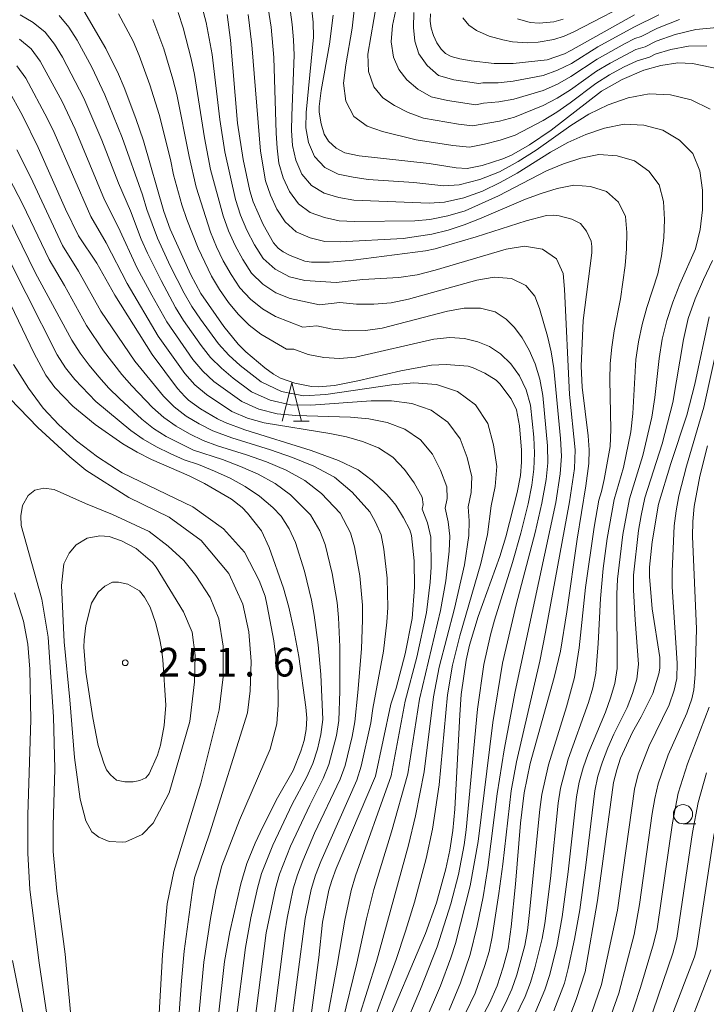
# Model space of a CAD drawing. Units: millimetres. Extents: x -70000 to -68000, y 25500 to 27000.
# Drawn here: x -68860 to -68770, y 26319 to 26448 of the extents above; entities that cross this region are included whole.
import ezdxf

# ---------------------------------------------------------------- set-up
doc = ezdxf.new("R2010")
doc.units = ezdxf.units.MM
for name, color, linetype, lineweight in [('633100_広葉樹林', 7, 'Continuous', 9), ('633200_針葉樹林', 7, 'Continuous', 9), ('710100_等高線（計曲線）', 7, 'Continuous', 20), ('710200_等高線（主曲線）', 7, 'Continuous', 9), ('731200_図化機測定による標高点', 7, 'Continuous', 20), ('731207_図化機測定による標高点（注記）', 7, 'Continuous', 20)]:
    doc.layers.add(name, color=color, linetype=linetype, lineweight=lineweight)
doc.styles.add('Style-WORKING', font='txt')

msp = doc.modelspace()

# ---------------------------------------------------------------- linework, layer by layer
at = {"layer": '633100_広葉樹林'}
msp.add_line((-68773.4, 26342.66), (-68771.74, 26342.66), dxfattribs=at)
msp.add_circle((-68773.4, 26343.91), 1.25, dxfattribs=at)
at = {"layer": '633200_針葉樹林'}
msp.add_line((-68824.33, 26395.31), (-68822.24, 26395.31), dxfattribs=at)
at = {"layer": '633200_針葉樹林', "flags": 128}
msp.add_lwpolyline([(-68825.78, 26395.31), (-68824.53, 26400.31), (-68823.28, 26395.31)], dxfattribs=at)
at = {"layer": '710100_等高線（計曲線）', "flags": 128}
for points in [[(-68812.59, 26315.23), (-68807.07, 26328.3), (-68805.64, 26332.3), (-68804.39, 26336.75), (-68803.89, 26339.19), (-68803.49, 26341.8), (-68803.21, 26344.59), (-68802.59, 26356.92), (-68802.38, 26359.58), (-68801.73, 26364.03), (-68801.29, 26365.99), (-68800.18, 26369.74), (-68797.36, 26377.61), (-68796.57, 26380.19), (-68795.09, 26385.95), (-68794.66, 26388.21), (-68794.49, 26389.94), (-68794.5, 26391.49), (-68794.77, 26394.67), (-68795.17, 26396.79), (-68795.85, 26398.2), (-68797.33, 26400.2), (-68797.84, 26400.65), (-68799.29, 26401.57), (-68800.83, 26402.29), (-68801.5, 26402.48), (-68804.34, 26402.7), (-68806.26, 26402.64), (-68810.29, 26401.88), (-68815.9, 26400.57), (-68818.94, 26399.98), (-68821.04, 26399.77), (-68821.94, 26399.84), (-68824.13, 26400.27), (-68826.02, 26400.92), (-68826.94, 26401.45), (-68828.06, 26402.26), (-68830.54, 26404.36), (-68831.53, 26405.35), (-68833.41, 26407.66), (-68836.41, 26412), (-68837.74, 26414.41), (-68840.44, 26420.39), (-68841.26, 26422.69), (-68843.92, 26431.96), (-68844.91, 26434.87), (-68846.46, 26438.93), (-68847.19, 26440.68), (-68848.83, 26444.02), (-68851.71, 26448.96)], [(-68801.14, 26314.68), (-68798.69, 26319.21), (-68797.7, 26321.45), (-68796.91, 26323.89), (-68796.27, 26326.3), (-68795.84, 26329.17), (-68795.28, 26334.75), (-68794.63, 26342.74), (-68794.17, 26346.7), (-68793.36, 26350.52), (-68790.24, 26361.79), (-68789.43, 26365.24), (-68788.58, 26370.38), (-68787.24, 26379.89), (-68786.1, 26386.84), (-68785.71, 26389.77), (-68785.65, 26391.56), (-68785.8, 26393.39), (-68786.59, 26399.73), (-68786.72, 26402.51), (-68786.44, 26408.48), (-68785.33, 26417.3), (-68785.31, 26418.15), (-68785.41, 26418.82), (-68786, 26420.15), (-68786.81, 26421.15), (-68787.93, 26421.72), (-68789.59, 26422.14), (-68790.39, 26422.22), (-68791.23, 26422.17), (-68793.91, 26421.51), (-68800.44, 26419.4), (-68805.78, 26417.84), (-68807.07, 26417.56), (-68816.5, 26416.34), (-68819.61, 26416.08), (-68821.95, 26416.07), (-68822.83, 26416.23), (-68824.75, 26416.94), (-68825.64, 26417.42), (-68826.33, 26417.93), (-68826.92, 26418.62), (-68828.28, 26421.01), (-68829.57, 26423.96), (-68830.03, 26425.41), (-68830.89, 26429.49), (-68831.61, 26434.26), (-68832.55, 26445.12), (-68832.97, 26448.45)], [(-68819.12, 26448.37), (-68819.6, 26444.58), (-68820.7, 26438.51), (-68820.96, 26436.43), (-68820.96, 26435.7), (-68820.71, 26434.19), (-68820.3, 26432.83), (-68819.72, 26431.92), (-68818.73, 26431), (-68817.62, 26430.37), (-68815.71, 26429.97), (-68806.56, 26429), (-68803.04, 26428.42), (-68801.62, 26428.34), (-68799.65, 26428.73), (-68796.97, 26429.6), (-68795.82, 26430.08), (-68793.46, 26431.43), (-68790.62, 26433.36), (-68784.04, 26438.45), (-68781.34, 26439.97), (-68778.54, 26441.2), (-68776.31, 26441.78), (-68774.06, 26442.15), (-68772.18, 26442.07), (-68768.58, 26441.3)], [(-68779.76, 26448.43), (-68788.04, 26443.75), (-68788.9, 26443.32), (-68791.15, 26442.56), (-68795.58, 26442.07), (-68798.1, 26442.08), (-68801.08, 26442.42), (-68802.56, 26442.68), (-68803.68, 26442.98), (-68804.45, 26443.36), (-68805.03, 26443.94), (-68805.57, 26444.76), (-68806.02, 26445.73), (-68806.33, 26446.68), (-68806.46, 26447.58), (-68806.41, 26448.57)], [(-68822.32, 26315.34), (-68820.99, 26325.18), (-68820.5, 26329.79), (-68819.68, 26333.98), (-68819.32, 26335.26), (-68818.73, 26336.83), (-68813.61, 26348.9), (-68811.57, 26358.3), (-68810.9, 26360.39), (-68809.71, 26364.88), (-68808.81, 26369.48), (-68808.48, 26373.59), (-68808.54, 26377.02), (-68808.89, 26380.37), (-68809.1, 26381.07), (-68809.91, 26382.68), (-68810.95, 26384.33), (-68811.49, 26385.02), (-68812.16, 26385.77), (-68814.04, 26387.55), (-68815.87, 26388.94), (-68818.44, 26390.14), (-68822.02, 26391.48), (-68830.65, 26394.17), (-68833.23, 26395.12), (-68834.25, 26395.62), (-68836.46, 26396.93), (-68838.02, 26398.05), (-68838.53, 26398.53), (-68839.45, 26399.55), (-68842.76, 26404.02), (-68847.66, 26411.78), (-68850.03, 26415.95), (-68852.43, 26419.51), (-68854.1, 26423), (-68857.69, 26431.09), (-68859.74, 26435.26), (-68861.61, 26438.65)], [(-68862.88, 26413.77), (-68858.19, 26404.16), (-68856.69, 26401.32), (-68855.51, 26399.71), (-68853.16, 26397.24), (-68850.21, 26394.86), (-68846.63, 26392.35), (-68844.73, 26391.23), (-68842.87, 26390.27), (-68837.94, 26388.15), (-68835.94, 26387.14), (-68832.43, 26385.09), (-68831.02, 26383.99), (-68830.34, 26383.29), (-68828.5, 26380.95), (-68827.5, 26378.79), (-68825.62, 26373.48), (-68824.93, 26370.98), (-68824.27, 26368.01), (-68823.61, 26364.52), (-68822.68, 26357.92), (-68822.58, 26356.45), (-68822.66, 26354.99), (-68822.93, 26353.54), (-68823.34, 26352.14), (-68824.36, 26349.63), (-68826.38, 26346.04), (-68828.32, 26342.28), (-68829.31, 26340.12), (-68830.39, 26337.45), (-68831.21, 26334.82), (-68832.64, 26328.52), (-68833.31, 26324.63), (-68834.94, 26310.22)], [(-68770, 26408.95), (-68771.87, 26400.12), (-68772.91, 26396.09), (-68775.01, 26389.76), (-68776.62, 26384.43), (-68777.44, 26379.5), (-68777.76, 26376.2), (-68777.79, 26374.98), (-68777.42, 26370.78), (-68776.42, 26364.4), (-68776.41, 26363.02), (-68776.55, 26362.28), (-68777.36, 26359.67), (-68778.88, 26356.62), (-68780.02, 26354.63), (-68781.56, 26351.22), (-68782.07, 26349.73), (-68782.48, 26348.07), (-68784.57, 26332.61), (-68786.18, 26323.29), (-68787.36, 26319.67), (-68788.07, 26317.84)], [(-68844.45, 26373.11), (-68845.98, 26374), (-68847.16, 26374.25), (-68847.97, 26374.25), (-68848.96, 26373.74), (-68849.86, 26372.93), (-68850.7, 26371.49), (-68851.47, 26368.58), (-68851.69, 26366.71), (-68851.71, 26365.76), (-68851.47, 26362.48), (-68850.54, 26356.5), (-68849.82, 26352.88), (-68849.11, 26350.58), (-68848.73, 26349.7), (-68848.23, 26349.04), (-68847.46, 26348.38), (-68846.37, 26348.16), (-68845.27, 26348.16), (-68844.39, 26348.33), (-68843.62, 26348.66), (-68843.18, 26349.2), (-68842.09, 26351.62), (-68841.7, 26352.94), (-68841.21, 26355.51), (-68840.99, 26358.15), (-68841.37, 26364.08), (-68841.54, 26365.56), (-68841.81, 26366.93), (-68842.36, 26368.96), (-68843.06, 26370.97), (-68843.79, 26372.3), (-68844.45, 26373.11)], [(-68774.86, 26317.54), (-68771.9, 26325.25), (-68771.61, 26326.45), (-68769.33, 26341.37)]]:
    msp.add_lwpolyline(points, dxfattribs=at)
at = {"layer": '710200_等高線（主曲線）', "flags": 128}
for points in [[(-68836.83, 26451.56), (-68835.74, 26447.43), (-68834.94, 26443.23), (-68833.92, 26434.75), (-68833.29, 26430.52), (-68831.89, 26424.27), (-68831.25, 26422.24), (-68830.41, 26420.27), (-68829.42, 26418.37), (-68828.29, 26416.55), (-68826.7, 26415.16), (-68824.84, 26414.19), (-68822.84, 26413.69), (-68818.75, 26413.42), (-68815.26, 26413.83), (-68810.52, 26414.06), (-68808.15, 26414.45), (-68805.81, 26415.02), (-68796.52, 26417.78), (-68794.13, 26418.16), (-68791.78, 26417.79), (-68789.92, 26416.52), (-68789.05, 26414.59), (-68788.87, 26412.55), (-68788.22, 26398.77), (-68787.5, 26391.55), (-68787.57, 26389.13), (-68788.22, 26384.76), (-68791.37, 26367.69), (-68792.13, 26363.91), (-68795.15, 26350.76), (-68795.87, 26346.97), (-68796.95, 26337.38), (-68797.45, 26333.56), (-68798.35, 26327.87), (-68798.74, 26325.98), (-68799.28, 26324.13), (-68800.55, 26320.49), (-68803.07, 26315.27)], [(-68822.18, 26451.45), (-68821.73, 26447.48), (-68821.7, 26445.49), (-68822.67, 26435.64), (-68822.71, 26433.66), (-68822.33, 26431.72), (-68821.56, 26429.89), (-68820.2, 26428.46), (-68818.45, 26427.61), (-68816.52, 26427.19), (-68814.55, 26426.89), (-68808.58, 26426.49), (-68804.66, 26426.08), (-68802.67, 26426.19), (-68799.97, 26426.9), (-68797.37, 26427.9), (-68794.94, 26429.25), (-68792.59, 26430.73), (-68788.06, 26433.95), (-68785.7, 26435.42), (-68783.19, 26436.64), (-68780.55, 26437.56), (-68777.81, 26438.11), (-68775.03, 26437.97), (-68772.32, 26437.32), (-68769.85, 26436.11)], [(-68773.85, 26447.81), (-68776.73, 26446.7), (-68778.88, 26445.6), (-68779.7, 26445.35), (-68781.06, 26444.65), (-68784.63, 26442.63), (-68788.04, 26440.36), (-68789.82, 26439.36), (-68791.67, 26438.53), (-68795.5, 26437.39), (-68797.48, 26437.04), (-68799.49, 26436.87), (-68800.48, 26436.67), (-68804.19, 26437.21), (-68806.32, 26437.71), (-68808.07, 26438.72), (-68809.51, 26439.94), (-68810.55, 26441.29), (-68811.24, 26442.91), (-68811.54, 26444.88), (-68811.39, 26447.02), (-68810.46, 26451.33)], [(-68796.58, 26314.74), (-68794.02, 26320.08), (-68793.33, 26321.92), (-68792.76, 26323.81), (-68791.8, 26327.65), (-68791.46, 26329.6), (-68790.74, 26335.49), (-68789.73, 26345.34), (-68789.41, 26347.3), (-68788.4, 26351.1), (-68785.74, 26358.52), (-68785.19, 26360.43), (-68784.8, 26362.36), (-68784.48, 26366.23), (-68784.19, 26372.11), (-68783.83, 26376.05), (-68783.3, 26379.97), (-68782.4, 26385.05), (-68781.16, 26389.23), (-68780.2, 26393.92), (-68779.95, 26396.29), (-68779.56, 26403.37), (-68779.21, 26405.66), (-68778.72, 26407.92), (-68778.11, 26410.16), (-68776.67, 26414.56), (-68776.2, 26416.9), (-68775.9, 26419.28), (-68775.82, 26421.66), (-68775.95, 26424), (-68776.52, 26426.19), (-68777.85, 26427.98), (-68779.72, 26429.33), (-68782.01, 26429.99), (-68784.39, 26430.15), (-68786.74, 26429.67), (-68789.02, 26428.93), (-68791.23, 26428.02), (-68797.53, 26424.75), (-68801.85, 26422.81), (-68804.13, 26422.13), (-68806.47, 26421.65), (-68808.46, 26421.48), (-68816.33, 26421.4), (-68818.33, 26421.49), (-68820.27, 26421.91), (-68822.13, 26422.58), (-68823.67, 26423.72), (-68824.84, 26425.31), (-68825.66, 26427.13), (-68826.21, 26429.03), (-68826.46, 26430.98), (-68826.58, 26432.94), (-68826.86, 26442.83), (-68827.24, 26446.81), (-68827.84, 26450.75)], [(-68825.02, 26451.1), (-68824.48, 26447.15), (-68824.29, 26445.16), (-68824.23, 26443.16), (-68824.54, 26435.28), (-68824.57, 26433.31), (-68824.46, 26431.35), (-68824, 26429.42), (-68823.2, 26427.6), (-68821.94, 26426.09), (-68820.29, 26425.09), (-68818.39, 26424.55), (-68816.44, 26424.19), (-68806.56, 26423.78), (-68804.57, 26423.92), (-68802.05, 26424.51), (-68799.61, 26425.36), (-68797.3, 26426.49), (-68795.06, 26427.74), (-68790.71, 26430.46), (-68788.47, 26431.72), (-68786.11, 26432.79), (-68783.65, 26433.61), (-68781.1, 26434.13), (-68778.52, 26433.98), (-68776.02, 26433.33), (-68773.85, 26432.04), (-68772.13, 26430.31), (-68771.19, 26428.03), (-68770.86, 26425.5), (-68770.84, 26422.92), (-68771.16, 26420.34), (-68771.76, 26417.84), (-68773.82, 26413.23), (-68774.73, 26410.87), (-68775.5, 26408.47), (-68776.14, 26406.03), (-68776.53, 26403.51), (-68777.08, 26398.4), (-68777.46, 26395.84), (-68778.63, 26390.79), (-68780.39, 26385.15), (-68781.25, 26380.49), (-68781.95, 26374.62), (-68782.04, 26372.66), (-68782, 26362.94), (-68782.32, 26361.01), (-68782.87, 26359.11), (-68783.54, 26357.26), (-68785.81, 26351.84), (-68786.45, 26349.99), (-68786.97, 26348.1), (-68787.33, 26346.16), (-68788.42, 26336.37), (-68789.18, 26330.5), (-68789.91, 26326.63), (-68790.87, 26322.82), (-68791.46, 26320.96), (-68792.98, 26317.34)], [(-68813.4, 26450.08), (-68814.58, 26443.26), (-68814.51, 26441.01), (-68813.83, 26439.02), (-68812.62, 26437.58), (-68811.1, 26436.55), (-68809.3, 26435.65), (-68807.3, 26434.9), (-68802.75, 26434.11), (-68800.9, 26433.9), (-68797.4, 26434.53), (-68795.43, 26435.05), (-68791.66, 26436.57), (-68789.85, 26437.53), (-68788.1, 26438.64), (-68784.71, 26441.04), (-68782.93, 26442.12), (-68779.55, 26443.88), (-68778.33, 26444.26), (-68776.89, 26444.99), (-68774.43, 26445.84), (-68771.72, 26446.52), (-68768.95, 26446.75)], [(-68802.17, 26448.05), (-68801.38, 26447.09), (-68800.4, 26446.36), (-68798.72, 26445.63), (-68796.93, 26445.14), (-68795.68, 26444.91), (-68793.7, 26444.77), (-68792.33, 26444.84), (-68790.28, 26445.21), (-68788.95, 26445.65), (-68787.66, 26446.21), (-68778.92, 26450.78)], [(-68839.38, 26448.74), (-68838.75, 26446.73), (-68837.68, 26442.67), (-68837.25, 26440.62), (-68835.94, 26432.33), (-68835.16, 26428.21), (-68833.52, 26422.15), (-68832.82, 26420.17), (-68831.94, 26418.26), (-68830.93, 26416.42), (-68829.8, 26414.64), (-68828.31, 26413.2), (-68826.6, 26412.08), (-68824.75, 26411.35), (-68820.91, 26410.51), (-68818.27, 26410.8), (-68816.07, 26410.6), (-68813.8, 26410.58), (-68811.53, 26410.79), (-68809.27, 26411.23), (-68800.35, 26413.72), (-68798.07, 26414.11), (-68795.81, 26413.93), (-68793.93, 26413.05), (-68792.78, 26411.62), (-68792.14, 26410.05), (-68791.1, 26406.41), (-68790.64, 26404.36), (-68790.28, 26402.19), (-68789.39, 26393.01), (-68789.29, 26390.7), (-68789.44, 26388.4), (-68790.03, 26384.67), (-68795.34, 26359.96), (-68796.76, 26352.34), (-68797.69, 26346.59), (-68798.89, 26336.93), (-68799.54, 26333.1), (-68800.32, 26329.31), (-68801.23, 26325.56), (-68802.49, 26321.87), (-68803.98, 26318.28)], [(-68770.28, 26444.36), (-68772.66, 26444.34), (-68775.01, 26443.88), (-68777.06, 26443.28), (-68777.78, 26442.91), (-68779.41, 26442.41), (-68781.16, 26441.58), (-68783.01, 26440.57), (-68784.8, 26439.45), (-68788.16, 26436.91), (-68789.88, 26435.7), (-68791.66, 26434.61), (-68795.35, 26432.71), (-68797.31, 26432.02), (-68799.34, 26431.52), (-68801.32, 26431.12), (-68803.49, 26431.36), (-68808.27, 26432.09), (-68812.69, 26433.16), (-68814.7, 26433.87), (-68816.42, 26435.13), (-68817.49, 26437.14), (-68817.77, 26439.5), (-68817.47, 26441.89), (-68816.62, 26446.66), (-68816.36, 26449.04)], [(-68776.56, 26448.42), (-68779.84, 26446.82), (-68784.55, 26444.23), (-68787.99, 26442.08), (-68789.79, 26441.18), (-68791.67, 26440.5), (-68795.58, 26439.73), (-68797.57, 26439.55), (-68799.57, 26439.55), (-68800.07, 26439.45), (-68803.34, 26439.94), (-68805.34, 26440.51), (-68806.84, 26441.79), (-68807.92, 26443.33), (-68808.47, 26445), (-68808.64, 26446.79), (-68808.56, 26448.75)], [(-68860.03, 26448.44), (-68858.32, 26447.41), (-68856.78, 26446.15), (-68855.54, 26444.58), (-68854.51, 26442.87), (-68851.72, 26437.55), (-68849.36, 26432.02), (-68847.2, 26426.43), (-68845.63, 26422.79), (-68844.2, 26419.09), (-68843.4, 26417.26), (-68841.62, 26413.69), (-68839.74, 26410.16), (-68838.69, 26408.46), (-68836.39, 26405.18), (-68835.14, 26403.63), (-68833.74, 26402.22), (-68832.21, 26400.94), (-68829.82, 26399.14), (-68827.36, 26398.03), (-68824.71, 26397.44), (-68822.05, 26397.41), (-68814.15, 26397.94), (-68811.51, 26397.96), (-68808.85, 26397.62), (-68806.31, 26396.72), (-68804.13, 26395.15), (-68802.52, 26393), (-68801.62, 26390.56), (-68801, 26388.03), (-68801.07, 26385.96), (-68801.47, 26384.09), (-68801.37, 26382.26), (-68801.41, 26380.36), (-68801.98, 26376.51), (-68803.28, 26370.79), (-68805.25, 26363.12), (-68806.03, 26359.25), (-68807.22, 26349.45), (-68808.37, 26343.7), (-68809.29, 26339.88), (-68813.46, 26324.67), (-68816.98, 26313.41)], [(-68854.94, 26448.34), (-68853.66, 26446.81), (-68852.6, 26445.1), (-68850.67, 26441.59), (-68848.95, 26437.98), (-68846.72, 26432.39), (-68844.04, 26424.88), (-68843.46, 26422.98), (-68842.07, 26419.23), (-68840.41, 26415.6), (-68838.61, 26412.03), (-68837.59, 26410.3), (-68836.47, 26408.64), (-68834.1, 26405.42), (-68832.77, 26403.94), (-68831.3, 26402.59), (-68828.55, 26400.42), (-68825.89, 26399.19), (-68823, 26398.62), (-68820.08, 26398.77), (-68811.46, 26400.07), (-68808.57, 26400.32), (-68805.64, 26400.11), (-68802.87, 26399.18), (-68800.52, 26397.43), (-68798.89, 26395), (-68798.15, 26392.21), (-68797.75, 26389.36), (-68797.93, 26386.74), (-68798.47, 26384.24), (-68798.94, 26380.47), (-68799.81, 26376.67), (-68802.59, 26367.25), (-68803.52, 26363.41), (-68804.19, 26359.53), (-68805.28, 26347.77), (-68806.13, 26341.96), (-68806.95, 26338.11), (-68808.48, 26332.39), (-68809.65, 26328.63), (-68810.9, 26324.91), (-68814.96, 26313.84)], [(-68847.2, 26448.54), (-68845.27, 26444.96), (-68844.47, 26443.09), (-68843.09, 26439.27), (-68841.88, 26435.4), (-68840.39, 26429.5), (-68839.98, 26427.51), (-68838.9, 26423.6), (-68838.25, 26421.68), (-68836.77, 26417.9), (-68835.02, 26414.24), (-68833.96, 26412.51), (-68832.81, 26410.83), (-68831.53, 26409.27), (-68830.12, 26407.86), (-68828.58, 26406.66), (-68825.23, 26404.69), (-68824.28, 26404.73), (-68822.39, 26404.01), (-68820.35, 26403.63), (-68818.28, 26403.48), (-68816.2, 26403.66), (-68805.95, 26406.02), (-68803.89, 26406.22), (-68801.95, 26406.12), (-68800.23, 26405.66), (-68798.69, 26405.04), (-68797.24, 26404.08), (-68795.91, 26402.79), (-68794.78, 26401.21), (-68793.91, 26399.39), (-68793.35, 26397.4), (-68792.9, 26393.21), (-68792.79, 26391.11), (-68792.88, 26389.02), (-68793.17, 26386.94), (-68793.65, 26384.49), (-68794.59, 26380.64), (-68795.67, 26376.83), (-68798.02, 26369.28), (-68798.55, 26367.37), (-68799.42, 26363.5), (-68800.27, 26357.63), (-68801.74, 26341.87), (-68802.02, 26339.91), (-68802.76, 26336.02), (-68803.74, 26332.19), (-68805.54, 26326.55), (-68807.7, 26321.03), (-68810.04, 26315.56)], [(-68842.7, 26447.83), (-68841.25, 26443.96), (-68840.07, 26440.01), (-68839.57, 26438.01), (-68837.96, 26429.92), (-68837.03, 26425.9), (-68835.15, 26420.03), (-68834.38, 26418.11), (-68833.48, 26416.25), (-68832.44, 26414.46), (-68831.31, 26412.73), (-68829.92, 26411.23), (-68828.36, 26409.97), (-68826.66, 26409), (-68823.07, 26407.6), (-68821.27, 26407.77), (-68819.23, 26407.31), (-68817.07, 26407.11), (-68814.91, 26407.14), (-68812.74, 26407.45), (-68804.18, 26409.66), (-68802.01, 26410.06), (-68799.85, 26410.08), (-68797.94, 26409.59), (-68796.5, 26408.64), (-68795.42, 26407.55), (-68794.42, 26406.2), (-68793.51, 26404.6), (-68792.71, 26402.79), (-68792.1, 26400.79), (-68791.7, 26398.66), (-68791.09, 26392.06), (-68791.08, 26389.86), (-68791.3, 26387.67), (-68791.84, 26384.58), (-68792.71, 26380.75), (-68795.2, 26371.28), (-68796.99, 26363.64), (-68798.27, 26355.91), (-68800.19, 26340.35), (-68801.21, 26334.55), (-68803.15, 26326.99), (-68803.73, 26325.13), (-68805.09, 26321.45), (-68808.98, 26312.44)], [(-68830.25, 26448.46), (-68829.77, 26444.49), (-68828.62, 26430.61), (-68827.96, 26426.72), (-68827.33, 26424.83), (-68826.49, 26423.02), (-68825.41, 26421.36), (-68823.96, 26420.06), (-68822.15, 26419.27), (-68820.22, 26418.79), (-68818.22, 26418.73), (-68809.96, 26419.19), (-68806.21, 26419.75), (-68804.09, 26420.27), (-68802.02, 26420.98), (-68799.99, 26421.76), (-68793.99, 26424.33), (-68791.94, 26425.08), (-68789.83, 26425.72), (-68787.68, 26426.17), (-68785.5, 26426), (-68783.42, 26425.34), (-68781.84, 26423.91), (-68780.92, 26422.07), (-68780.72, 26419.98), (-68780.78, 26417.81), (-68780.97, 26415.63), (-68781.57, 26411.29), (-68782.4, 26407.09), (-68782.72, 26404.97), (-68782.91, 26402.84), (-68782.98, 26400.7), (-68782.82, 26394.19), (-68782.94, 26392), (-68783.69, 26387.68), (-68784.04, 26386.09), (-68784.41, 26384.95), (-68785.03, 26381.42), (-68786.14, 26373.53), (-68786.97, 26365.66), (-68787.6, 26361.78), (-68788.61, 26357.94), (-68790.99, 26350.37), (-68791.86, 26346.5), (-68792.13, 26344.53), (-68793.49, 26330.66), (-68793.73, 26328.69), (-68794.09, 26326.73), (-68795.14, 26322.9), (-68795.79, 26321.02), (-68796.58, 26319.21), (-68799.33, 26313.92)], [(-68795.01, 26447.91), (-68793.39, 26447.44), (-68792.19, 26447.33), (-68790.3, 26447.52), (-68789.06, 26447.86)], [(-68860.14, 26445.25), (-68858.61, 26443.96), (-68857.42, 26442.36), (-68854.54, 26437.09), (-68852.84, 26433.47), (-68849.01, 26424.24), (-68847.22, 26420.71), (-68844.73, 26415.29), (-68842.83, 26411.78), (-68840.87, 26408.3), (-68837.46, 26403.37), (-68836.17, 26401.84), (-68834.71, 26400.5), (-68831.08, 26397.86), (-68828.83, 26396.87), (-68826.43, 26396.27), (-68824.02, 26396.05), (-68816.85, 26395.81), (-68814.45, 26395.6), (-68812.06, 26395.13), (-68809.76, 26394.26), (-68807.73, 26392.87), (-68806.16, 26391), (-68805.08, 26388.9), (-68804.25, 26386.7), (-68804.21, 26385.19), (-68804.48, 26383.94), (-68804.08, 26382.14), (-68803.89, 26380.25), (-68803.98, 26378.3), (-68804.4, 26374.42), (-68805.1, 26370.54), (-68807.86, 26358.97), (-68809.38, 26349.18), (-68811.48, 26341.62), (-68813.83, 26334.06), (-68814.77, 26330.21), (-68816.02, 26324.43), (-68817.9, 26316.78)], [(-68860.45, 26441.77), (-68859.3, 26440.14), (-68856.48, 26434.84), (-68855.61, 26433.04), (-68850.81, 26422.05), (-68848.81, 26418.62), (-68846.06, 26413.31), (-68842, 26406.43), (-68838.53, 26401.55), (-68837.21, 26400.05), (-68835.68, 26398.78), (-68832.35, 26396.58), (-68830.3, 26395.71), (-68828.15, 26395.09), (-68819.54, 26393.68), (-68817.4, 26393.24), (-68815.27, 26392.64), (-68813.21, 26391.8), (-68811.34, 26390.58), (-68809.8, 26389), (-68808.54, 26387.25), (-68807.5, 26385.37), (-68807.35, 26384.41), (-68807.48, 26383.79), (-68806.79, 26382.02), (-68806.36, 26380.14), (-68806.32, 26376.2), (-68806.43, 26374.23), (-68806.91, 26370.3), (-68808.18, 26364.46), (-68809.7, 26358.69), (-68811.54, 26348.92), (-68816.21, 26335.86), (-68816.77, 26333.95), (-68817.62, 26330.06), (-68818.58, 26324.19), (-68820.05, 26316.4)], [(-68824.8, 26314.95), (-68822.79, 26330.29), (-68822, 26334.08), (-68821.44, 26335.93), (-68820.74, 26337.73), (-68816.05, 26348.35), (-68815.46, 26350.18), (-68814.19, 26355.84), (-68813.93, 26357.74), (-68812.55, 26365.24), (-68812.11, 26369.03), (-68811.99, 26370.94), (-68812.06, 26374.76), (-68812.49, 26378.57), (-68812.86, 26380.45), (-68813.59, 26382.11), (-68814.35, 26383.44), (-68816.63, 26386.01), (-68818.95, 26387.97), (-68821.63, 26389.41), (-68824.45, 26390.54), (-68827.33, 26391.55), (-68832.39, 26393.1), (-68834.87, 26394.04), (-68836.63, 26394.95), (-68838.33, 26395.97), (-68839.91, 26397.16), (-68841.29, 26398.57), (-68845.04, 26403.13), (-68849.47, 26409.7), (-68852.39, 26414.89), (-68854.49, 26418.25), (-68858.67, 26427.26), (-68860.49, 26430.78)], [(-68826.94, 26316.78), (-68825.46, 26328.4), (-68825.15, 26330.32), (-68824.34, 26334.14), (-68823.78, 26336), (-68823.09, 26337.83), (-68821.55, 26341.42), (-68818.23, 26348.47), (-68817.57, 26350.29), (-68816.64, 26354.08), (-68816.29, 26355.99), (-68815.91, 26359.81), (-68815.4, 26365.51), (-68815.27, 26369.34), (-68815.3, 26371.25), (-68815.66, 26375.07), (-68816.34, 26378.87), (-68816.86, 26380.71), (-68818.21, 26383.25), (-68820.66, 26385.83), (-68822.83, 26387.56), (-68825.28, 26388.88), (-68827.85, 26389.96), (-68830.46, 26390.91), (-68834.26, 26392.08), (-68836.12, 26392.78), (-68837.9, 26393.65), (-68839.63, 26394.63), (-68841.26, 26395.76), (-68842.72, 26397.08), (-68845.43, 26399.92), (-68846.75, 26401.38), (-68849.16, 26404.5), (-68851.38, 26407.79), (-68854.24, 26413.03), (-68856.25, 26416.45), (-68859.67, 26423.64), (-68861.5, 26427.15)], [(-68829.64, 26314.76), (-68827.86, 26328.41), (-68826.67, 26334.19), (-68826.12, 26336.08), (-68824.68, 26339.74), (-68822.19, 26345.09), (-68820.41, 26348.59), (-68819.69, 26350.41), (-68818.68, 26354.2), (-68818.39, 26356.14), (-68818.27, 26360.01), (-68818.25, 26365.79), (-68818.43, 26369.64), (-68818.62, 26371.57), (-68819.26, 26375.38), (-68820.19, 26379.16), (-68820.86, 26380.97), (-68822.07, 26383.05), (-68824.7, 26385.66), (-68826.72, 26387.15), (-68828.93, 26388.36), (-68831.24, 26389.37), (-68833.6, 26390.27), (-68837.37, 26391.52), (-68840.93, 26393.29), (-68842.6, 26394.36), (-68844.14, 26395.58), (-68847.04, 26398.24), (-68848.45, 26399.63), (-68849.75, 26401.1), (-68851.03, 26402.62), (-68852.21, 26404.21), (-68853.29, 26405.89), (-68858.01, 26414.65), (-68861.5, 26421.81)], [(-68863.34, 26419.99), (-68855.2, 26403.98), (-68854.13, 26402.29), (-68852.89, 26400.74), (-68850.15, 26397.87), (-68845.57, 26394.08), (-68843.94, 26392.95), (-68842.23, 26391.94), (-68840.44, 26391.05), (-68838.62, 26390.26), (-68836.73, 26389.63), (-68834.64, 26388.78), (-68832.59, 26387.83), (-68830.61, 26386.74), (-68828.74, 26385.48), (-68827.03, 26384.02), (-68825.94, 26382.86), (-68824.86, 26381.23), (-68824.05, 26379.45), (-68822.86, 26375.69), (-68821.94, 26371.88), (-68821.59, 26369.95), (-68821.1, 26366.06), (-68820.75, 26362.17), (-68820.49, 26356.29), (-68820.72, 26354.33), (-68821.18, 26352.4), (-68821.8, 26350.52), (-68822.59, 26348.71), (-68824.47, 26345.22), (-68827.03, 26339.85), (-68828.47, 26336.15), (-68829, 26334.24), (-68829.88, 26330.37), (-68830.58, 26326.47), (-68833.11, 26306.8)], [(-68769.53, 26416.3), (-68770.73, 26413.83), (-68771.8, 26411.29), (-68772.72, 26408.7), (-68773.32, 26405.99), (-68774.72, 26397.76), (-68776.11, 26392.35), (-68778.38, 26385.26), (-68778.87, 26382.95), (-68779.21, 26381.01), (-68779.86, 26375.17), (-68779.88, 26373.21), (-68779.66, 26369.32), (-68779.2, 26363.52), (-68779.45, 26361.58), (-68780.01, 26359.7), (-68780.71, 26357.88), (-68782.44, 26354.37), (-68783.22, 26352.58), (-68783.93, 26350.76), (-68784.52, 26348.9), (-68784.93, 26346.98), (-68786.1, 26337.24), (-68786.9, 26331.41), (-68787.57, 26327.55), (-68788.41, 26323.72), (-68788.9, 26321.84), (-68790.29, 26318.18)], [(-68785.34, 26317.85), (-68784.06, 26321.63), (-68781.98, 26331.37), (-68779.75, 26347.2), (-68779.26, 26349.13), (-68777.82, 26352.85), (-68775.21, 26358.22), (-68774.55, 26360.11), (-68774.19, 26361.66), (-68774.15, 26363.65), (-68774.81, 26373.62), (-68774.8, 26375.64), (-68774.54, 26381.6), (-68774.3, 26383.56), (-68773.93, 26385.52), (-68772.95, 26389.4), (-68770.68, 26397.13), (-68768.5, 26406.99)], [(-68837.47, 26309.2), (-68836.01, 26324.56), (-68835.15, 26330.27), (-68834.44, 26334.05), (-68833.67, 26337.15), (-68831.38, 26343.11), (-68827.38, 26352.4), (-68826.48, 26355.72), (-68826.31, 26358.19), (-68826.37, 26362.18), (-68826.88, 26366.57), (-68827.73, 26371.16), (-68828.01, 26372.42), (-68828.81, 26374.47), (-68830.7, 26378.19), (-68833.46, 26381.23), (-68837.45, 26384.1), (-68846.69, 26388.55), (-68849.91, 26390.65), (-68852.68, 26392.73), (-68855, 26394.8), (-68857.01, 26397.01), (-68858.93, 26399.6), (-68860.91, 26402.72)], [(-68840.1, 26306.61), (-68838.96, 26322.13), (-68838.59, 26326), (-68837.56, 26333.69), (-68837.24, 26335.59), (-68835.26, 26341.48), (-68830.31, 26357.18), (-68829.97, 26360.05), (-68829.86, 26363.87), (-68830.14, 26367.75), (-68830.93, 26371.35), (-68832.76, 26375.38), (-68836.38, 26379.71), (-68840.55, 26382.74), (-68845.83, 26385.33), (-68851.43, 26388.91), (-68853.54, 26390.62), (-68857.71, 26394.45), (-68863.86, 26400.8)], [(-68770.22, 26392.06), (-68771.2, 26388.12), (-68771.92, 26384.16), (-68772.12, 26382.18), (-68772.15, 26380.21), (-68771.65, 26368.14), (-68771.79, 26362.17), (-68771.99, 26360.18), (-68772.26, 26359.01), (-68772.92, 26357.13), (-68775.32, 26351.66), (-68776.64, 26347.9), (-68777.1, 26345.96), (-68777.44, 26343.99), (-68779.08, 26332.12), (-68779.8, 26328.19), (-68781.8, 26320.49), (-68783.77, 26314.83)], [(-68842.67, 26303.98), (-68841.42, 26325.53), (-68840.8, 26332.18), (-68839.95, 26336.4), (-68836.44, 26347.95), (-68834.02, 26357.57), (-68833.51, 26361.85), (-68833.51, 26365.9), (-68834.08, 26369.44), (-68835.2, 26372.25), (-68837.07, 26375.13), (-68838.63, 26377.09), (-68840.71, 26378.95), (-68843.19, 26380.86), (-68847.97, 26383.11), (-68851.51, 26384.52), (-68855.57, 26386.37), (-68856.92, 26386.54), (-68858.1, 26386.26), (-68859, 26385.59), (-68859.73, 26384.29), (-68859.95, 26382.94), (-68859.9, 26381.65), (-68857.2, 26372.03), (-68856.38, 26367.04), (-68855.67, 26356.65), (-68855.51, 26349.84), (-68855.74, 26342.41), (-68855.74, 26339.04), (-68855.23, 26333.86), (-68854.16, 26325.59), (-68852.82, 26310.91)], [(-68854.29, 26366.45), (-68854.61, 26373.83), (-68854.33, 26376.64), (-68853.65, 26378.05), (-68852.7, 26379.12), (-68851.29, 26380.02), (-68849.6, 26380.3), (-68848.42, 26380.22), (-68846.79, 26379.65), (-68844.88, 26378.64), (-68842.74, 26376.84), (-68842.27, 26376.23), (-68838.68, 26370.37), (-68837.57, 26367.7), (-68837.17, 26364.66), (-68837.23, 26361.23), (-68837.85, 26356.05), (-68840.55, 26346.71), (-68842.63, 26342.72), (-68844.09, 26341.26), (-68846.23, 26340.3), (-68846.61, 26340.24), (-68848.41, 26340.36), (-68849.77, 26340.89), (-68850.65, 26341.62), (-68851.45, 26343.06), (-68852.19, 26345.87), (-68852.92, 26351.33), (-68853.54, 26358.87), (-68854.29, 26366.45)], [(-68860.76, 26372.86), (-68859.6, 26369.14), (-68859.04, 26366.15), (-68858.76, 26362.88), (-68858.62, 26356.23), (-68859.05, 26343.82), (-68859.05, 26338.81), (-68858.77, 26334.08), (-68857.54, 26324.46), (-68855.84, 26313.03)], [(-68781.46, 26313.67), (-68778.95, 26321.25), (-68777.26, 26326.98), (-68776.79, 26328.91), (-68774.79, 26342.76), (-68774.02, 26346.68), (-68772.81, 26350.48), (-68769.96, 26357.92)], [(-68779.85, 26310.64), (-68774.71, 26325.76), (-68774.2, 26327.69), (-68772.15, 26341.53), (-68771.4, 26345.46), (-68770.31, 26349.3)], [(-68861.02, 26324.79), (-68858.35, 26311.33)], [(-68769.76, 26323.58), (-68772.45, 26316.59)]]:
    msp.add_lwpolyline(points, dxfattribs=at)
at = {"layer": '731200_図化機測定による標高点'}
msp.add_circle((-68846.3, 26363.71), 0.375, dxfattribs=at)

# ---------------------------------------------------------------- texts
at = {"layer": '731207_図化機測定による標高点（注記）', "style": 'Style-WORKING'}
for s, p in [('2', (-68842, 26361.91)), ('5', (-68838.25, 26361.91)), ('1', (-68834.5, 26361.91)), ('6', (-68827, 26361.91)), ('.', (-68830.75, 26361.91))]:
    msp.add_text(s, height=3.75, dxfattribs=at).set_placement(p)

doc.saveas('drawing.dxf')
